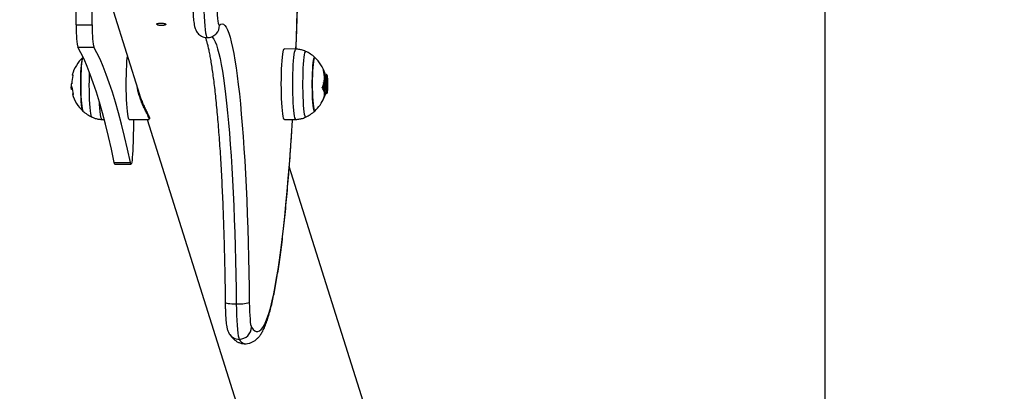
# Model space of a CAD drawing. Units: millimetres. Extents: x -0.4 to 18.6, y 1.9 to 16.8.
# Drawn here: x 11.8 to 12.3, y 6 to 6.2 of the extents above; entities that cross this region are included whole.
import ezdxf

# ---------------------------------------------------------------- set-up
doc = ezdxf.new("R2010")
doc.units = ezdxf.units.MM
doc.header["$PDSIZE"] = -1
doc.layers.add('DIASTASEIS', color=253, linetype='Continuous', lineweight=5)
doc.layers.add('ORIA ASFALEIAS', color=157, linetype='Continuous', lineweight=25)
doc.styles.get("Standard").update_dxf_attribs({"font": 'ARIALN.TTF'})
doc.dimstyles.get("Standard").update_dxf_attribs({"dimtxt": 0.18, "dimasz": 0.15, "dimexe": 0.1, "dimexo": 0, "dimgap": 0.09, "dimtad": 0, "dimtih": 1, "dimtoh": 1, "dimzin": 0, "dimdsep": 46, "dimtxsty": 'Standard', "dimblk": 'OBLIQUE', "dimcen": 0.09, "dimadec": 0, "dimazin": 0, "dimtfac": 1, "dimtofl": 0, "dimtmove": 0, "dimatfit": 3, "dimldrblk": 'OBLIQUE', "dimfxl": 1, "dimtolj": 1, "dimtzin": 0, "dimarcsym": 0})

# ---------------------------------------------------------------- blocks, each defined once
blk = doc.blocks.new('HATCH K135')
at = {"layer": 'ORIA ASFALEIAS'}
blk.add_lwpolyline([(11117.04726974882, 4615.869318992364, 0.414213562373095), (11117.54726974882, 4616.369318992364), (11117.54726974882, 4623.869318992364, 0.414213562373095), (11117.04726974882, 4624.369318992364), (11112.80064134382, 4624.369318992364, 0.414213562373095), (11112.30064134382, 4623.869318992364), (11112.30064134382, 4616.369318992364)], format="xyb", dxfattribs=at)
blk = doc.blocks.new('KATOPSI_K135')
at = {"color": 7, "linetype": 'Continuous', "lineweight": 25}
for p, q in [((11.8156649203806, 6.18940025692844), (11.81582298715817, 6.20681441174121)), ((11.82617106177108, 6.195781735273487), (11.8390707005818, 6.154735673280626)), ((11.80769536279586, 6.18940025692844), (11.8156649203806, 6.18940025692844)), ((11.80843138542885, 6.178367165517997), (11.81640094301358, 6.178367165517997)), ((11.9167406872528, 6.177335881801401), (11.911048062744, 6.177435626606778)), ((11.93067383885597, 6.16588166184456), (11.93098308922041, 6.165881661844558)), ((11.93072127411783, 6.165658790388282), (11.93106230143436, 6.165658790388289)), ((11.93093455890143, 6.164885647070935), (11.93085193286418, 6.164885647070935)), ((11.93085984612738, 6.164629105000568), (11.93093493419204, 6.164855493847231)), ((11.93120279981834, 6.165293266973364), (11.93125491873443, 6.165117019672998)), ((11.9322989870832, 6.164368391889518), (11.93191701169556, 6.164753302294155)), ((11.80558694627927, 6.1579162718948), (11.80519402655033, 6.1579162718948)), ((11.80567102102144, 6.157262731955942), (11.80548031298951, 6.157262731955937)), ((11.93260640705849, 6.157677441986117), (11.93257861083694, 6.157857055132295)), ((11.93070180100168, 6.153113111064631), (11.93070907848503, 6.153113111064629)), ((11.93076980989131, 6.15614878714614), (11.93086010076962, 6.156148787146142)), ((11.93102205815162, 6.15526347054039), (11.9311718057336, 6.155000794727279)), ((11.93130843997236, 6.154913046269204), (11.93121732069163, 6.154936665685764)), ((11.9313083609051, 6.154885647070934), (11.93155726177458, 6.154885647070934)), ((11.93192822690635, 6.155858060709598), (11.93214963546214, 6.155469858178055)), ((11.8203753587726, 6.14243541234047), (11.8215373843259, 6.142415051606598)), ((11.83404037547992, 6.142334060057834), (11.8438102216043, 6.142334060057834)), ((11.84296824734782, 6.142334060057834), (12.02388910758332, 5.566654322911877)), ((11.911048062744, 6.142335667535093), (11.9167406872528, 6.142435412340468)), ((11.82658737532367, 6.121010516703235), (11.8345569329084, 6.121010516703235)), ((11.82691700624487, 6.120267718774496), (11.83488656382962, 6.120267718774496)), ((12.08141513041945, 5.584733224887891), (11.9134976644607, 6.119036911812181))]:
    blk.add_line(p, q, dxfattribs=at)
at = {"color": 7, "linetype": 'Continuous', "lineweight": 25, "flags": 128}
for points in [[(11.91680346116836, 6.177267926489762), (11.9169942336583, 6.1820633315176), (11.91730700629229, 6.190588160001967), (11.9175913945787, 6.199242875771656)], [(11.80769536279586, 6.18940025692844), (11.80786023451101, 6.207657918736254), (11.80798855814796, 6.225954172403735), (11.80808026616396, 6.244279387753629), (11.80813531028877, 6.262623919364792), (11.80815366155008, 6.28097811164902), (11.80813531028877, 6.299332303933248), (11.80808026616396, 6.317676835544409), (11.80798855814796, 6.336002050894304), (11.80786023451101, 6.354298304561784), (11.80769536279586, 6.372555966369601)], [(11.87107694491842, 6.196265955594619), (11.87118103408982, 6.193585313244974), (11.87131819194108, 6.191108297370455), (11.87148546540526, 6.188888239177739), (11.87167925301344, 6.186972937465178), (11.87189538243588, 6.185403629494324), (11.8721292003141, 6.184214103134115), (11.87237567244957, 6.183429969393675), (11.87262949219225, 6.183068111006378), (11.87271732346365, 6.183042928566262)], [(11.87754611123464, 6.198299047339926), (11.87762974681941, 6.196197265205093), (11.87774237177527, 6.194281934508535), (11.87788091860019, 6.192605222026458), (11.87804161377281, 6.191212795426059), (11.87822008052986, 6.190142579441162), (11.87841145807346, 6.189423722937745), (11.87861053396195, 6.189075805002807), (11.87881188607826, 6.189108301679875)], [(11.87881188607826, 6.189108301679875), (11.8794703579807, 6.189656215675047), (11.88013037172354, 6.189836734733241), (11.8807903711103, 6.189649433222215), (11.88144879997828, 6.189094752766046), (11.88210410586786, 6.188174001203841), (11.88275474368281, 6.186889349506103), (11.88339917933343, 6.185243826655942), (11.8840358933536, 6.18324131250729), (11.88466338448349, 6.180886528636856), (11.8852801732092, 6.178185027211507), (11.88588480525121, 6.175143177897212), (11.88647585499335, 6.171768152840503), (11.88705192884412, 6.168067909757802), (11.88761166852253, 6.164051173172526), (11.88815375426072, 6.159727413844198), (11.8886769079157, 6.15510682643805), (11.88917989598302, 6.150200305487811), (11.88966153250516, 6.145019419708277), (11.89012068186776, 6.139576384718348), (11.89055626147726, 6.133884034238722), (11.89096724431342, 6.127955789832241), (11.89135266135088, 6.121805629258205), (11.89171160384396, 6.115448053515271), (11.89204322546927, 6.108898052650632), (11.89234674432128, 6.102171070416141), (11.89262144475582, 6.095282967854629), (11.89286667907749, 6.088249985902376), (11.89308186906685, 6.08108870709582), (11.89326650734367, 6.073816016472854), (11.89342015856333, 6.066449061760864), (11.89354246044323, 6.059005212945412), (11.89363312461701, 6.051502021314853)], [(11.87485148849854, 6.183618874834792), (11.87542068882964, 6.183123291135646), (11.87605079064655, 6.182237953095065), (11.87667640393015, 6.181002711078008), (11.87729605359421, 6.17942047756824), (11.87790827861361, 6.177494983194535), (11.87851163546927, 6.175230767934501), (11.87910470155169, 6.17263317041013), (11.87968607851515, 6.16970831530023), (11.88025439557491, 6.166463098899548), (11.88080831273911, 6.162905172858487), (11.88134652396835, 6.159042926141876), (11.88186776025507, 6.154885465249253), (11.88237079261564, 6.150442592743342), (11.88285443498807, 6.145724784137343), (11.88331754702857, 6.140743163195484), (11.8837590368003, 6.135509475705167), (11.88417786334789, 6.130036061782448), (11.88457303915189, 6.124335826776218), (11.88494363245714, 6.118422210839647), (11.88528876946973, 6.11230915724067), (11.88560763641714, 6.10601107948621), (11.88589948146715, 6.099542827337658), (11.88616361650036, 6.092919651797745), (11.88639941873274, 6.086157169151349), (11.88660633218405, 6.079271324145044), (11.88678386898868, 6.072278352392191), (11.88693161054605, 6.065194742092203), (11.8870492085075, 6.058037195154268), (11.88713638559766, 6.050822587817191)], [(11.82658737532367, 6.121010516703235), (11.82512538379658, 6.127670202861431), (11.82365215177652, 6.133995388451535), (11.82216826055191, 6.139983577765422), (11.82067429561696, 6.145632408062506), (11.81917084644057, 6.150939650501986), (11.81765850623387, 6.155903211022299), (11.81613787171607, 6.160521131167334), (11.81460954287902, 6.164791588859204), (11.81307412275052, 6.168712899117157), (11.81153221715636, 6.172283514722423), (11.80998443448125, 6.175502026828692), (11.80843138542885, 6.178367165517997)], [(11.8345569329084, 6.121010516703235), (11.83309494138131, 6.127670202861431), (11.83162170936125, 6.133995388451535), (11.83013781813665, 6.139983577765422), (11.82864385320169, 6.145632408062506), (11.8271404040253, 6.150939650501986), (11.8256280638186, 6.155903211022299), (11.8241074293008, 6.160521131167334), (11.82257910046376, 6.164791588859204), (11.82104368033525, 6.168712899117157), (11.8195017747411, 6.172283514722423), (11.817953992066, 6.175502026828692), (11.81640094301358, 6.178367165517997)], [(11.9102007872806, 6.14525631582466), (11.91002793182641, 6.146784906006376), (11.90987579574457, 6.148580189496752), (11.90974747608697, 6.150605619501089), (11.90964558507179, 6.152819964105358), (11.90957219690629, 6.155178145639059), (11.90952880556187, 6.157632158326603), (11.90951629436116, 6.160132045546451), (11.90953491799616, 6.162626916803898), (11.90958429734335, 6.165065983714749), (11.90966342718162, 6.167399593910387), (11.90977069665565, 6.16958024181681), (11.90990392206828, 6.171563535731106), (11.91006039133433, 6.173309101508535), (11.91023691919074, 6.17478140446366), (11.91042991203944, 6.175950472754083), (11.91063544110253, 6.17679250752073), (11.91084932240104, 6.17729036736398), (11.911048062744, 6.177435626606778)], [(11.9158982272552, 6.145339461209243), (11.91572635422003, 6.146859363692501), (11.91557508279924, 6.148644443740643), (11.91544749244273, 6.150658362271638), (11.91534618052222, 6.152860121711857), (11.91527320945625, 6.155204900588441), (11.91523006472528, 6.157644965965254), (11.91521762463164, 6.160130645147783), (11.91523614241973, 6.162611336875987), (11.91528524112083, 6.165036541420001), (11.91536392122692, 6.167356888609017), (11.91547058103798, 6.169525142865602), (11.9156030492678, 6.171497164785817), (11.91575862924526, 6.173232809690209), (11.91593415381067, 6.174696744853714), (11.91612604979003, 6.175859168778036), (11.91633041073461, 6.176696417864235), (11.91654307644487, 6.177191448135346), (11.91674074429367, 6.177335880789672)], [(11.92157853851842, 6.176228369423015), (11.92150181712445, 6.176240479037112), (11.92128957918972, 6.176025729709284), (11.92108250134739, 6.175450437605999), (11.92088520937427, 6.174527453802202), (11.92070211044701, 6.173277396230887), (11.92053729469309, 6.171728189112539), (11.92039444382411, 6.169914439174189), (11.92027674889242, 6.167876662592336), (11.92018683900833, 6.165660379928489), (11.92012672261005, 6.163315099275064), (11.9200977425986, 6.160893210326396), (11.92010054633953, 6.158448814079552), (11.92013507120192, 6.156036514307438), (11.92020054595737, 6.153710197800763), (11.92029550800806, 6.151521830626159), (11.92041783605869, 6.149520297290142), (11.92056479750274, 6.147750308740001), (11.92073310946441, 6.14625140359513), (11.9209190121326, 6.145057064919602), (11.92111835274891, 6.144193972265837), (11.92132667837334, 6.143681405697508), (11.92153933535571, 6.143530815104757), (11.92157828688947, 6.14354280748735)], [(11.8109617796077, 6.146577503691697), (11.81080918515814, 6.146834117799838), (11.81062529305463, 6.147474165133779), (11.81045309071155, 6.148452765340645), (11.81029727535995, 6.149743224757817), (11.81016209723642, 6.151310343016368), (11.81005124364778, 6.153111373215378), (11.80996773839097, 6.155097187945954), (11.80991385927171, 6.157213619358879), (11.80989107597191, 6.15940293672233), (11.80990000996062, 6.161605421165762), (11.80994041754188, 6.163760994655004), (11.81001119650225, 6.165810858764427), (11.81011041617618, 6.167699098544727), (11.81023537010961, 6.16937420773697), (11.81038264988496, 6.170790493729076), (11.8105482380939, 6.17190932393116), (11.81072761792175, 6.172700179571883), (11.81091589635439, 6.173141488170973), (11.8109617796077, 6.173193790450174)], [(11.8109617796077, 6.173193790450174), (11.81082096172607, 6.172965508228678), (11.8106365025743, 6.172347314664329), (11.81046342741648, 6.171389199293174), (11.81030645729179, 6.170117297004921), (11.81016987393598, 6.168566301978387), (11.810057402987, 6.166778521314757), (11.80997211235911, 6.16480272101014), (11.80991632855833, 6.162692795746313), (11.80989157322131, 6.160506298784314), (11.80989852160913, 6.158302872061494), (11.80993698418786, 6.156142619314942), (11.81000591179863, 6.154084466608229), (11.8101034242759, 6.152184554981991), (11.81022686173349, 6.15049470907269), (11.81037285711932, 6.149061023471631), (11.81053742805985, 6.147922605384677), (11.81071608548884, 6.1471105078896), (11.81090395609734, 6.146646882889087), (11.8109617796077, 6.146577503691695)], [(11.83404037547992, 6.142334060057834), (11.83384553813595, 6.142477021113411), (11.8336316121267, 6.142972345604026), (11.83342600736053, 6.143811943831558), (11.83323290935759, 6.144978723997305), (11.83305624903636, 6.146448933821802), (11.83289962269155, 6.148192644072761), (11.83276621878382, 6.150174357837919), (11.83265875303208, 6.152353733139803), (11.8325794131291, 6.154686404182069), (11.83252981420653, 6.157124884509164), (11.83251096595537, 6.159619533693625), (11.83252325207167, 6.162119567872029), (11.83256642244556, 6.164574093558009), (11.83263959825269, 6.166933143686865), (11.83274128984465, 6.169148694800914), (11.83286942707391, 6.171175644668592), (11.83302140143596, 6.172972730435838), (11.83310071745348, 6.173731970771147)], [(11.9261542664177, 6.173193790450174), (11.92597368575807, 6.17319695964504), (11.92578393737958, 6.172848247275423), (11.92560177932744, 6.172145948963205), (11.92543218039846, 6.171109221575588), (11.92527976680934, 6.169766344333159), (11.92514869600545, 6.16815394742647), (11.92504254325666, 6.166316012839934), (11.92496420413322, 6.164302674637931), (11.9249158155222, 6.162168851438233), (11.92489869733881, 6.159972748375264), (11.92491331652242, 6.157774269415771), (11.92495927429983, 6.155633383334759), (11.92503531706268, 6.153608487923645), (11.92513937056264, 6.151754817050737), (11.92526859649144, 6.150122934025287), (11.92541946990264, 6.14875735236223), (11.92558787536287, 6.147695321569525), (11.92576921921018, 6.146965811078694), (11.92595855485714, 6.146588720034233), (11.92615071772086, 6.14657433449683), (11.9261542664177, 6.146577503691697)], [(11.9261542664177, 6.146577503691697), (11.92605461036058, 6.146535931217681), (11.92586320736699, 6.146732340345363), (11.92567723242113, 6.147287537392407), (11.92550175843472, 6.148186378030658), (11.92534157188071, 6.149404344230613), (11.92520104223071, 6.150908213049332), (11.92508400276722, 6.152656962865738), (11.92499364602174, 6.154602892343487), (11.9249324366907, 6.156692921599088), (11.92490204440512, 6.158870040082746), (11.92490329818732, 6.161074861677553), (11.92493616383739, 6.163247244597942), (11.92499974486606, 6.165327931900826), (11.92509230694862, 6.167260167860526), (11.92521132523274, 6.168991246117029), (11.92535355320991, 6.17047394736808), (11.92551511127164, 6.171667827388664), (11.92569159253518, 6.172540320244028), (11.92587818305171, 6.173067626603505), (11.92606979311833, 6.173235362924189), (11.9261542664177, 6.173193790450179)], [(11.80571145847184, 6.164605127103583), (11.80573262048832, 6.164545450896687), (11.80584729274064, 6.164478343624431), (11.80605773673627, 6.16441231196459)], [(11.81553723676487, 6.143543051425576), (11.8153287169958, 6.143818310403649), (11.81512298347765, 6.144453934747904), (11.81492780452286, 6.145434278045322), (11.81474754010674, 6.1467374410466), (11.81458621703847, 6.148334313243708), (11.81444743900885, 6.150189223150511), (11.81433430608969, 6.152260735144839), (11.81424934548349, 6.154502575071806), (11.81419445506979, 6.156864663931977), (11.81417086100972, 6.159294236563447), (11.81417909035561, 6.161737020328378), (11.81421895927746, 6.164138447474039), (11.81426330476309, 6.165707958926905)], [(11.93189685384451, 6.164732910668883), (11.93181412797897, 6.164667759822869), (11.93172319276782, 6.164044259433298), (11.93166117485307, 6.162962148321199), (11.93163518924429, 6.161545876483352), (11.93165652623006, 6.159965183692613), (11.93172322765306, 6.158408095340684), (11.93183494821908, 6.157039043964296), (11.93198027848915, 6.156030323282614), (11.93214866846565, 6.155471480044096), (11.93226190541323, 6.155385759188396), (11.93226190541323, 6.155385759188396)], [(11.93260640705849, 6.157677441986117), (11.93264716283737, 6.158890421911536), (11.93265599753206, 6.160186459587514), (11.93263217383212, 6.161457392581671), (11.93257767997399, 6.162597153604004), (11.93249706381022, 6.163510622484178), (11.93239705326279, 6.164121564543365), (11.93228599483604, 6.164378992853955), (11.93217315704876, 6.164261423416871), (11.93206795691849, 6.163778668135365), (11.93197917405265, 6.162971015950461), (11.93191421793547, 6.161905870477383), (11.9318785095603, 6.160672124753225), (11.9318750290139, 6.159372742558228), (11.93190406676958, 6.158116165445751), (11.93196319944542, 6.15700726261788), (11.93204749205059, 6.156138578936043), (11.93214990984112, 6.155582611474774), (11.93226190541323, 6.155385759188396)], [(11.80617989200467, 6.154821581856769), (11.80594511379279, 6.154867391057039), (11.80580886559612, 6.154914017555388), (11.80577193009519, 6.154961193504947), (11.80583451946673, 6.155008647902513), (11.80599627416483, 6.155056108145331), (11.80613896796163, 6.155084194448232)], [(11.81905138277738, 6.151345332133785), (11.8191287951417, 6.149926692362614), (11.81926503344939, 6.147988779286159), (11.81942392205982, 6.146293052130073), (11.81960222645906, 6.144874031009172), (11.81979631688376, 6.143760603101363), (11.82000224221256, 6.142975434587989), (11.82021581039961, 6.142534509235738), (11.8203753587726, 6.14243541234047)], [(11.93133528593615, 6.155012388907164), (11.93109050959615, 6.154146681784654), (11.93070907848503, 6.153113111064629)], [(11.83614983864705, 6.142334060057834), (11.83606932193695, 6.139387497347414), (11.83570966130708, 6.126979686218407)], [(11.89468058655762, 6.039215755546696), (11.89548125218956, 6.038139910573777), (11.89628489634002, 6.037413015834105), (11.89709036419969, 6.037036115850686), (11.89789649833866, 6.037009752215976), (11.8987021403696, 6.037333962813623), (11.89950613261231, 6.038008281764025), (11.90030731975731, 6.039031740093794), (11.9011045505259, 6.040402867128128), (11.90189667932463, 6.042119692604127), (11.90268256789132, 6.044179749501989), (11.90346108693088, 6.04658007759004), (11.9042311177379, 6.049317227678481), (11.90499155380433, 6.052387266575755), (11.9057413024094, 6.055785782740413), (11.90647928618988, 6.059507892620351), (11.90720444468819, 6.063548247670301), (11.90791573587623, 6.067901042037516), (11.90861213765277, 6.072560020904577), (11.90929264931215, 6.07751848947736), (11.90995629298225, 6.082769322605214), (11.91060211502971, 6.088304975019584), (11.91122918743021, 6.094117492176274), (11.91183660910206, 6.100198521685883), (11.91242350720096, 6.106539325315893), (11.91298903837432, 6.113130791547206), (11.9135323899731, 6.1199634486671), (11.91405278121951, 6.127027478379752), (11.91454946432906, 6.134312729914795), (11.915021725585, 6.141808734613623), (11.9150577529185, 6.142405924367502)], [(11.911048062744, 6.142335667535093), (11.91102425184417, 6.142337376848737), (11.91080680948666, 6.142551059096277), (11.91059423079844, 6.143117623566157), (11.91039084326856, 6.144025536639608), (11.9102007872806, 6.14525631582466)], [(11.91674082893833, 6.142435414898772), (11.91671701168154, 6.14243711193928), (11.91650080515143, 6.142649579729893), (11.91628943464808, 6.143212924146857), (11.91608720306541, 6.144115677122393), (11.9158982272552, 6.145339461209243)], [(11.83570966130708, 6.126979686218407), (11.83563500593563, 6.12514362005558), (11.83552962807456, 6.12351789089597), (11.83539785333599, 6.122169232621619), (11.83524509088652, 6.121153005746706), (11.83507761140858, 6.120510924946768), (11.83490228969781, 6.120269346730272), (11.83472632246239, 6.120438187541236), (11.8345569329084, 6.121010516703235)], [(11.82691700624487, 6.120267718774496), (11.82675676487766, 6.120438187541236), (11.82658737532367, 6.121010516703235)], [(11.88165625032703, 6.051442677042596), (11.88169227460995, 6.051369470415006), (11.8819349419278, 6.051242013371905), (11.88239746462454, 6.051124548288236), (11.88306206821229, 6.051021589281291), (11.88390321234791, 6.050937093007967), (11.88488857233398, 6.050874306612659), (11.88598028133883, 6.050835642941333), (11.88713638559766, 6.050822587817191)], [(11.88713638559766, 6.050822587817191), (11.88718391514397, 6.047939052796737), (11.88726770996309, 6.045166363155154), (11.88738596591688, 6.042564216081242), (11.88753613690431, 6.04018863690969), (11.88771498968007, 6.038090772871756), (11.88791867346771, 6.036315791873605), (11.88814280286855, 6.034901910012046), (11.88838255228113, 6.033879568765691), (11.88863275979852, 6.033270779576966)], [(11.89363312461701, 6.051502021314853), (11.89367235979968, 6.049235816353152), (11.89374354595356, 6.047074513869278), (11.89384474422171, 6.045076980033553), (11.89397319832432, 6.043297620542472), (11.89412540962981, 6.041784898801618), (11.89429723244516, 6.040580015955349), (11.89448398692976, 6.039715788714592), (11.89468058655762, 6.039215755546696)]]:
    blk.add_lwpolyline(points, dxfattribs=at)
at = {"color": 7, "linetype": 'Continuous', "lineweight": 25}
for centre, radius, start, end in [((11.85231311083624, 6.186835631634349), 0.04469139450825888, 176.7102621193855, 190.9228839837763), ((11.8602826684209, 6.186835631634345), 0.04469139450818658, 176.7102621193755, 190.9228839837873), ((11.87289146615663, 6.189052799180025), 0.005920680077128006, 317.8602292083272, 0.5371182922573406), ((11.91403431098059, 6.159885647070936), 0.01800000000000082, 47.67533453146748, 65.22303665226264), ((11.82308173504481, 6.159885647070933), 0.018000000000002, 132.3246654685287, 164.7997532162393), ((11.9140343109806, 6.15988564707094), 0.01799999999999861, 17.54201784997806, 47.67533453151996), ((11.91867388822168, 6.163243711598739), 0.01228266135250489, 335.9889257887393, 17.1782832740845), ((11.92457994779886, 6.163089155288308), 0.006985578925962824, 23.5627420180211, 33.22950215484772), ((11.82264368568693, 6.15964472659398), 0.017221869052216, 164.5196893714192, 177.9803207297791), ((11.91928931270393, 6.162072184492295), 0.01230719324216402, 9.51811465395192, 16.94320087799201), ((11.919340287152, 6.161634636600198), 0.0124131293173955, 10.04337286394583, 16.92373179861274), ((11.82308173504481, 6.159885647070933), 0.01800000000000097, 181.3380251486366, 185.7309432230537), ((11.80593434316122, 6.161282320341707), 0.002643310025344325, 256.0932789322612, 260.2554260859526), ((11.82275323894246, 6.159792421950492), 0.01726850980549864, 184.2479349356199, 196.1901357281829), ((11.92450004412702, 6.154360958650141), 0.006519285815782236, 15.49831874981417, 34.17488925192283), ((11.91801057932453, 6.161502256282722), 0.01392012331712643, 337.3820276660447, 338.3669351282647), ((11.82308173504481, 6.159885647070933), 0.01799999999999992, 195.9188566280392, 227.6753345314637), ((11.9140343109806, 6.15988564707094), 0.01800000000000173, 312.3246654684705, 337.7942727295444), ((11.92518175184482, 6.155101727048358), 0.005867464016117581, 339.7756830960242, 2.851953609987875), ((11.9140343109806, 6.15988564707094), 0.01800000000000117, 337.7942727295392, 339.4192093987979), ((11.82308173504481, 6.159885647070936), 0.01800000000000014, 227.6753345314656, 245.2230366522614), ((11.91403431098059, 6.159885647070936), 0.01800000000000014, 294.7769633477386, 312.3246654685344), ((11.8885111159452, 6.069078030968685), 0.01830713216715819, 265.6934564917472, 286.2472027627836), ((11.88863650535118, 6.039315685666374), 0.006044907249818902, 269.9644983182905, 359.0527836601216), ((11.888613902419, 6.039171500798407), 0.005900751353338116, 212.6921006759673, 270.1831038173474), ((11.89218971442904, 6.03480171290985), 0.003872425998432667, 203.287316606031, 260.8919917000089)]:
    blk.add_arc(centre, radius, start, end, dxfattribs=at)
for points, knots in [([(11.91682579654288, 6.177201671434467), (11.91690765480536, 6.179219729822027), (11.91709749333521, 6.183899834503777), (11.9173655369561, 6.191392489228686), (11.91763440931281, 6.199640945172948), (11.91787636233822, 6.207997724613303), (11.9180921421565, 6.216446650887345), (11.91828120338672, 6.224978421779397), (11.91844338732932, 6.233581742904384), (11.91857847312324, 6.242245722904268), (11.91868629863238, 6.250959251412651), (11.91876672857416, 6.259711185362567), (11.91881966346678, 6.268490318701911), (11.91884503753964, 6.277285410137189), (11.91884281949912, 6.28608519465379), (11.91881301248798, 6.294878393235679), (11.91875565415335, 6.303653735071958), (11.91867081678331, 6.312399974922187), (11.91855860621037, 6.321105910660673), (11.91841916474207, 6.329760407914465), (11.91825265924294, 6.338352353628721), (11.91805932418213, 6.346870902188401), (11.9178392991459, 6.355304629549918), (11.91759323307965, 6.363644763053017), (11.91732002629677, 6.371873198895814), (11.91706469717345, 6.37891891750092), (11.91689026882972, 6.383164290783704), (11.91682494702397, 6.384754143917498)], [0, 0, 0, 0, 0.03113722435193385, 0.0722107300584804, 0.1132792835216888, 0.1543435702999734, 0.195404198609587, 0.2364617130169648, 0.2775166058504708, 0.3185693268221675, 0.3596202912477846, 0.4006698871747558, 0.4417184816702766, 0.4827664264784018, 0.5238140632236848, 0.5648617193447419, 0.6059096277952971, 0.6469581270731131, 0.6880075631625592, 0.7290582945160052, 0.7701106973928326, 0.8111651717056377, 0.8522221475588265, 0.8932820926979896, 0.9343455211358994, 0.9754130032821893, 1, 1, 1, 1]), ([(11.86557189678125, 6.198110802559569), (11.86558400963263, 6.19775193074425), (11.86561938088379, 6.196703973932978), (11.86569911600164, 6.195051366504728), (11.86581999821076, 6.19322578666608), (11.86597081438044, 6.191556301021258), (11.86616173944488, 6.190017486489888), (11.86638136084104, 6.188778883216887), (11.866651740216, 6.18774984408223), (11.86697401197948, 6.1868829120214), (11.86740303082385, 6.186043853708821), (11.86802018817484, 6.185181120799665), (11.86885070319794, 6.184369303536005), (11.86988838838662, 6.183683709753044), (11.87108903611467, 6.183230650696643), (11.87206619212931, 6.183017754274523), (11.87261470266032, 6.183063462473235), (11.87272690129315, 6.183072812152259)], [0, 0, 0, 0, 0.04863760176949607, 0.1420287241364308, 0.2363285432791928, 0.3324963558093723, 0.4324939214143668, 0.5423897772660052, 0.6159408291736664, 0.6676118624543994, 0.7167089628747736, 0.7663192559655717, 0.8184584164917718, 0.8728471655169425, 0.9287331748765031, 0.9854222664959122, 1, 1, 1, 1]), ([(11.84763750184155, 6.189705646408065), (11.84768338492838, 6.189636297591768), (11.84777514800316, 6.189497604642902), (11.84821620217948, 6.189292279992138), (11.84882633069219, 6.189126953374929), (11.84956055013393, 6.189028005491307), (11.85032916046562, 6.189013845136168), (11.8510467352284, 6.18908664855898), (11.8516332093807, 6.189233170934813), (11.8520229476309, 6.189428450455836), (11.85217077239264, 6.189641607375496), (11.85205989820254, 6.189843289792865), (11.85170383763223, 6.190012029201366), (11.85114236421767, 6.190135883509683), (11.85043781428783, 6.190210179699061), (11.8496703060257, 6.190234225482463), (11.84892776908245, 6.190208369656336), (11.84829158197836, 6.190132554462853), (11.84783690705786, 6.190006935790176), (11.84762600382065, 6.189857166193548), (11.84763426833017, 6.189748257302048), (11.84763750184155, 6.189705646408065)], [0, 0, 0, 0, 0.05358680940029068, 0.1071699996169169, 0.1608470702450851, 0.2145856367948694, 0.2682223985103718, 0.3217533547604404, 0.3753386965442201, 0.4290541739503326, 0.4827730933717238, 0.5363624101191456, 0.58989162751161, 0.6435237324476776, 0.6972613191650302, 0.750942584752195, 0.8044940355784892, 0.858044244086991, 0.9117233666952604, 0.9654615320109728, 1, 1, 1, 1]), ([(11.87179165627944, 6.183148870317481), (11.87183507915224, 6.183028933442985), (11.87201165507379, 6.182541218955702), (11.87236098520409, 6.181374904201419), (11.87282681739592, 6.179631274050912), (11.8733178748677, 6.177522555493626), (11.87382068828451, 6.175084578604903), (11.87432869835745, 6.172320842809649), (11.87483598271765, 6.169245134761136), (11.87533834389084, 6.165868523503075), (11.87583246649357, 6.162202539328696), (11.87631574440397, 6.158258267917995), (11.87678604526647, 6.154046702084681), (11.87724158203479, 6.149578785429448), (11.87768081844064, 6.144865527831749), (11.87810240779379, 6.139918076031776), (11.8785051511247, 6.134747769700123), (11.87888796896258, 6.129366178201987), (11.87924988203133, 6.123785123696617), (11.87958999802263, 6.1180166930701), (11.87990750247284, 6.112073241313903), (11.88020165253151, 6.105967388308564), (11.88047177247333, 6.099712010214951), (11.8807172513845, 6.093320227641748), (11.88093753878198, 6.086805387522976), (11.88113215217895, 6.080181054010056), (11.88130064300384, 6.073460954209786), (11.88144272004122, 6.066659083306003), (11.88155577116853, 6.05990951572926), (11.88162157338951, 6.054824757005751), (11.88165016030777, 6.05203660322168), (11.88165625241881, 6.051442424364707)], [0, 0, 0, 0, 0.01032806258082737, 0.04199830758763744, 0.0750988830224624, 0.1092696596435802, 0.1442212317932181, 0.1797369715432099, 0.2156609243748826, 0.2518827303549617, 0.2883245381747829, 0.3249311297981994, 0.3616629348078709, 0.3984912303064581, 0.4353948752616064, 0.4723580872015828, 0.5093689183759679, 0.5464182008280483, 0.5834988074860207, 0.6206051281054461, 0.6577326928368293, 0.694877898391129, 0.7320378063433943, 0.769209992738713, 0.8063924345829625, 0.8435834231210518, 0.8807814967463916, 0.9179853884059125, 0.9551939837672099, 0.9904514637382014, 0.9999999999999999, 0.9999999999999999, 0.9999999999999999, 0.9999999999999999]), ([(11.87272690129315, 6.183072812152259), (11.87308816617207, 6.183079832746094), (11.87388198134342, 6.183095259249534), (11.87502917006893, 6.183457096332504), (11.87608733725361, 6.184013138987053), (11.87682212085857, 6.184593808735155), (11.87718136705019, 6.184974722841714), (11.87729734813636, 6.18509769932092)], [0, 0, 0, 0, 0.2064927508482723, 0.45373101002153, 0.6826141012675523, 0.8975333291597978, 1, 1, 1, 1]), ([(11.92159576869806, 6.176186456525492), (11.92123116169317, 6.176357435084952), (11.92031101647676, 6.176788927353307), (11.91871848963001, 6.177157411487595), (11.91744778783863, 6.177366236739118), (11.91678686129304, 6.177327974366548), (11.91674031569609, 6.177325279747935)], [0, 0, 0, 0, 0.2397765779596878, 0.6051152837458214, 0.972190336480585, 1, 1, 1, 1]), ([(11.93040862466021, 6.166871345899299), (11.93040405841336, 6.166887140953779), (11.93039718448576, 6.166910918481484), (11.93039455212216, 6.166930925251791), (11.93039518638409, 6.16694051488809), (11.93039856311255, 6.166944039674995), (11.93040460470427, 6.166941086190995), (11.93041279064632, 6.166932571217906), (11.93041975331876, 6.16692235626542), (11.93042326062467, 6.166917210688982)], [0, 0, 0, 0, 0.2488724779961072, 0.374647156018358, 0.4989355740208757, 0.6237924319352636, 0.7492779763159659, 0.8737038336917449, 1, 1, 1, 1]), ([(11.80605773673627, 6.16441231196459), (11.80605975031154, 6.164411198792479), (11.80606374540797, 6.164408990168848), (11.80606745859382, 6.164397804809505), (11.80606926215296, 6.164381375417207), (11.80606877436088, 6.16435936895888), (11.80606614093371, 6.164333161735788), (11.8060613638213, 6.164303823409423), (11.80605488315604, 6.164272673223536), (11.80604936671692, 6.164251855395623), (11.80604658761731, 6.164241367684925)], [0, 0, 0, 0, 0.125923191950584, 0.249841812187364, 0.3753926238747343, 0.4996836939616499, 0.6243172069796514, 0.7497760982364081, 0.8739409364710328, 1, 1, 1, 1]), ([(11.93155697013831, 6.154907306245866), (11.93155152045854, 6.154900229951014), (11.93145716157058, 6.154777706914253), (11.93126809442785, 6.155305098515957), (11.93104806897633, 6.156529429839225), (11.93088880331637, 6.158236342345283), (11.93079440822747, 6.160024490874056), (11.93077612471076, 6.161144807680214), (11.93076727103969, 6.161687313624661)], [0, 0, 0, 0, 0.01352681289979575, 0.2342110142461306, 0.4529404141855519, 0.6403319544310574, 0.8258331467696232, 1, 1, 1, 1]), ([(11.93098308922041, 6.165881661844558), (11.93098578990741, 6.165875269530316), (11.93099121560364, 6.165862427333028), (11.93100427690228, 6.165828985630768), (11.93102242023908, 6.165779629951491), (11.93104458916783, 6.165715278356718), (11.93105639267165, 6.165677634616973), (11.93106230143436, 6.165658790388289)], [0, 0, 0, 0, 0.124710116028243, 0.2505433640505794, 0.5001736803216952, 0.7497899641462807, 1, 1, 1, 1]), ([(11.9312158422413, 6.165248079663447), (11.93121105983237, 6.165263831818738), (11.93120149853494, 6.165295324533865), (11.93119536835649, 6.165315880943858), (11.93119400599361, 6.165320812323412), (11.93119500549357, 6.165317939501925), (11.93119776619746, 6.165309320594492), (11.93120112184005, 6.165298618514205), (11.93120279981834, 6.165293266973364)], [0, 0, 0, 0, 0.2492314614325964, 0.4982794589826329, 0.6240154062982523, 0.7487016446347902, 0.874339065288723, 1, 1, 1, 1]), ([(11.93193045761703, 6.155856363779019), (11.93188484638252, 6.155956809056475), (11.93179334847159, 6.156158306190838), (11.93166950035327, 6.156771661116096), (11.93155579276435, 6.157571502804913), (11.93146407459432, 6.158526773601768), (11.9313971275428, 6.159567743204189), (11.93134918229692, 6.160630723840633), (11.93132612842449, 6.161645024826438), (11.93132756897484, 6.162543036805353), (11.93134271110451, 6.163278852579548), (11.93137249959773, 6.163760207514994), (11.93140122686575, 6.163995697120065), (11.93141464848819, 6.163991087729961), (11.9314148488371, 6.163991018924101)], [0, 0, 0, 0, 0.08951366999891468, 0.1795679045151137, 0.2715833647226558, 0.3626692970219643, 0.4525778797743891, 0.544539242192873, 0.6358024033590125, 0.7256015847381783, 0.8174909152943227, 0.9089141780027303, 0.9986403324155135, 1, 1, 1, 1]), ([(11.93182127164167, 6.164709982136536), (11.93177011332766, 6.164620225695101), (11.93164676921024, 6.164403820419295), (11.93152297130817, 6.164186816695729), (11.93145051993223, 6.164059817626313)], [0, 0, 0, 0, 0.4147608744754073, 1, 1, 1, 1]), ([(11.80539642572119, 6.16010314099206), (11.80526979519576, 6.160122313001132), (11.80508389033622, 6.16015045921344), (11.80511219053814, 6.159674064142482), (11.80512121383977, 6.15952216923948)], [0, 0, 0, 0, 0.6811576939778156, 1, 1, 1, 1]), ([(11.80518504672445, 6.158087854611297), (11.80516880314183, 6.158256135774426), (11.80513010950682, 6.15865699622875), (11.80523701715019, 6.158694645897185), (11.80529904497969, 6.158716490240032)], [0, 0, 0, 0, 0.4197998613118336, 1, 1, 1, 1]), ([(11.80548031299165, 6.15726273199466), (11.80542034149684, 6.157295161948966), (11.80530064220172, 6.157359890078286), (11.80522951683156, 6.157731063152568), (11.80519402654817, 6.157916271856088)], [0, 0, 0, 0, 0.5010179445842263, 1, 1, 1, 1]), ([(11.8054325151834, 6.160251672679202), (11.80543202550904, 6.160241126095496), (11.80543104446871, 6.160219996495183), (11.80542712199599, 6.16018049011767), (11.80541984577644, 6.160138677792402), (11.80540847033378, 6.160106294926251), (11.8054004437244, 6.160104192429362), (11.80539642569724, 6.160103139943907)], [0, 0, 0, 0, 0.1250654454622431, 0.250562926276463, 0.5001166517451259, 0.7497642180523998, 1, 1, 1, 1]), ([(11.80548694663573, 6.158677147748751), (11.80549144580168, 6.158674055060793), (11.80550042329445, 6.158667884009507), (11.80551413073006, 6.15863069901939), (11.80552363184431, 6.158586026125292), (11.80552940343899, 6.158545272632569), (11.80553125139044, 6.158523902149362), (11.805532168229, 6.158513299444863)], [0, 0, 0, 0, 0.2503047665653393, 0.4994501777129189, 0.7488062740104456, 0.8753732977111618, 1, 1, 1, 1]), ([(11.84381032607986, 6.142356083331837), (11.84386497286018, 6.142374774067198), (11.84398460820676, 6.142415692719489), (11.84386822600259, 6.14295575164099), (11.84350694047123, 6.14385638851992), (11.84288007133792, 6.145172325688446), (11.84197997758629, 6.146979315403373), (11.84092574791488, 6.149197399114275), (11.83988672802834, 6.151636208841964), (11.83900185086693, 6.154103844660632), (11.83832480896301, 6.156367107017964), (11.8380472691018, 6.157779702751167), (11.83793581591508, 6.158346966477964)], [0, 0, 0, 0, 0.08537497392014547, 0.1869069785029991, 0.2815665550584932, 0.3790858525618389, 0.4976720345312922, 0.6203044462340866, 0.7277515723332858, 0.837701123251045, 0.9348247601804065, 1, 1, 1, 1]), ([(11.92989362423681, 6.158022977375794), (11.92989005719931, 6.158029114532752), (11.92988298257415, 6.158041286562028), (11.92987540719105, 6.158065893139202), (11.92987053941953, 6.158093826057708), (11.92986896390311, 6.158124701135311), (11.92987065057341, 6.15815670801636), (11.929876939452, 6.158199465040958), (11.92988700422878, 6.158227263457492), (11.92989369190134, 6.158245734478939)], [0, 0, 0, 0, 0.1261389991911612, 0.2501757086329346, 0.3757832287099616, 0.5003734950172556, 0.6249901079541557, 0.7508197724147876, 1, 1, 1, 1]), ([(11.93083772568402, 6.156417012720674), (11.93082444666932, 6.1565077967658), (11.93076888965685, 6.156887620904984), (11.93068701928468, 6.157711095475396), (11.93062256086816, 6.158633408002792), (11.93058053021493, 6.159435980502881), (11.9305503878791, 6.160081483015254), (11.93054114436372, 6.16055515393), (11.93053677158322, 6.16077923090193)], [0, 0, 0, 0, 0.08172305617748596, 0.3419145888549492, 0.5962114005546165, 0.6932430552786878, 0.8548841291457786, 0.9999999999999999, 0.9999999999999999, 0.9999999999999999, 0.9999999999999999]), ([(11.93226190541323, 6.155385759188396), (11.93230519597194, 6.155469951044026), (11.9323919363806, 6.155638644546311), (11.93250781182724, 6.156515053708532), (11.9325546473846, 6.157402825796373), (11.93257861083694, 6.157857055132295)], [0, 0, 0, 0, 0.3273054629766077, 0.655815273970125, 1, 1, 1, 1]), ([(11.80616956881591, 6.154977516340178), (11.80617247085006, 6.154967102607923), (11.80617822655175, 6.154946448703399), (11.80618492916129, 6.154916229399964), (11.80618980101669, 6.15488832274443), (11.80619239423766, 6.154863992430984), (11.80619264724625, 6.154844459446128), (11.80619002413507, 6.15482527663378), (11.80618393680844, 6.154823056832655), (11.80617989200467, 6.154821581856764)], [0, 0, 0, 0, 0.1261389991909891, 0.2501757086326604, 0.3757832287097728, 0.5003734950170586, 0.6249901079540332, 0.7508197724145893, 1, 1, 1, 1]), ([(11.83908399804023, 6.154730353483924), (11.83911944227285, 6.154605928898356), (11.83940933913435, 6.153588265538845), (11.84009530686335, 6.151823852767006), (11.84110705448494, 6.149423955729622), (11.84216004511085, 6.147238492518822), (11.84305347239775, 6.145457715357882), (11.84367369418624, 6.144159428704771), (11.84404499465062, 6.143252261954732), (11.84412824677593, 6.142755707052556), (11.84407227976421, 6.142565716468397), (11.84394944644386, 6.14265032439976), (11.8439438254634, 6.142654196146676)], [0, 0, 0, 0, 0.01735996988323141, 0.1419864506033737, 0.2666376822922325, 0.405239442059316, 0.543712061784729, 0.6542089107083916, 0.7646462650143361, 0.8795350809855053, 0.994487400041437, 1, 1, 1, 1]), ([(11.93070907848503, 6.153113111064629), (11.93070560504933, 6.15310483600885), (11.93069871347155, 6.153088417627933), (11.93069020365721, 6.153068756311523), (11.93068353594397, 6.153053904777204), (11.93067924055179, 6.153045151018375), (11.93067740328516, 6.153042607621684), (11.93067826641785, 6.153046775505217), (11.93068143363336, 6.153056617201198), (11.93068544477224, 6.153067754582054), (11.93068746552409, 6.153073365428142)], [0, 0, 0, 0, 0.125923191951033, 0.2498418121876495, 0.3753926238746403, 0.4996836939617527, 0.6243172069797053, 0.7497760982364563, 0.8739409364709431, 1, 1, 1, 1]), ([(11.93086010076962, 6.156148787146142), (11.93085267031524, 6.156133028988316), (11.93083784382265, 6.156101585660911), (11.93081455604905, 6.156077160380422), (11.93079796401901, 6.156076232248704), (11.93078756115701, 6.156087202488029), (11.93078402968728, 6.15609774642034), (11.93078227759166, 6.156102977663711)], [0, 0, 0, 0, 0.2503047665655288, 0.4994501777126511, 0.7488062740106838, 0.8753732977113399, 1, 1, 1, 1]), ([(11.93117229914407, 6.155032028189721), (11.93113570582851, 6.155095458953665), (11.93104837717879, 6.15524683422213), (11.93095473742833, 6.155694075135299), (11.93089286404569, 6.156026444883343), (11.93087662511701, 6.156142357783814), (11.93087454757454, 6.15615718720877)], [0, 0, 0, 0, 0.3400145924820069, 0.8114327657147433, 0.9758754751376353, 1, 1, 1, 1]), ([(11.93104194860564, 6.155393665235231), (11.93104183190774, 6.155400312294748), (11.93104159810882, 6.155413629375879), (11.93104467370775, 6.155447689586151), (11.93105318990965, 6.155497476123571), (11.93106945401519, 6.155561297530038), (11.93108279112139, 6.155597551342595), (11.93108946752141, 6.155615699578906)], [0, 0, 0, 0, 0.1250654454620607, 0.2505629262763346, 0.5001166517450252, 0.7497642180525517, 1, 1, 1, 1]), ([(11.93170220562246, 6.155017293447582), (11.93178342349893, 6.155159805053948), (11.93190110115846, 6.155366292012538), (11.93201852979651, 6.155572156530994), (11.93205491242586, 6.155635939034108)], [0, 0, 0, 0, 0.6901724318886517, 1, 1, 1, 1]), ([(11.81548975517446, 6.143595651075211), (11.81588819946937, 6.143411135577526), (11.81684369680977, 6.14296865448406), (11.81847314200389, 6.142600688094056), (11.8197228973023, 6.142400019359089), (11.82036087742977, 6.142439393748969), (11.82038463251104, 6.14244085984766)], [0, 0, 0, 0, 0.2592746540989364, 0.6217587893358478, 0.9859162530121424, 1, 1, 1, 1]), ([(11.89157838787641, 6.03101059971161), (11.89172323581395, 6.031000970766225), (11.89239134846963, 6.030956557153004), (11.8935735661254, 6.03119980609662), (11.89498631040023, 6.03169622341121), (11.89623400731266, 6.032419116919986), (11.897344391783, 6.03330436071265), (11.89836801483716, 6.034376773676927), (11.89936150067948, 6.035704170584527), (11.90037006177731, 6.037405500669774), (11.90138548908608, 6.03955492389278), (11.90237045666094, 6.042122185305757), (11.90328998639309, 6.044980745477519), (11.90414083919707, 6.048045492803011), (11.90494440452374, 6.051334129712133), (11.90571417899128, 6.054865187816228), (11.90645747553471, 6.058648888536931), (11.90717830502078, 6.062689983995066), (11.90787887827557, 6.066989840870587), (11.90856036750906, 6.07154759729908), (11.9092233164924, 6.076360823812973), (11.90986787465666, 6.081425922583577), (11.91049393781539, 6.08673837968033), (11.91110123547499, 6.092292939161133), (11.91168939034043, 6.098083701352095), (11.912257947423, 6.104104278732663), (11.91280643418058, 6.110347594259817), (11.91333425283701, 6.116806918865255), (11.91384116437439, 6.12347222604151), (11.91432554350047, 6.130343965307848), (11.91474248804312, 6.136649259565111), (11.91498785006526, 6.140740018065014), (11.91508780202416, 6.142406450880744)], [0, 0, 0, 0, 0.005266939613245591, 0.02429381510378819, 0.04332547592270743, 0.06300157768398526, 0.08418914560168944, 0.1080394534536764, 0.136126336827838, 0.1704891576178721, 0.2120804576011951, 0.2559834796660332, 0.2977436743663758, 0.3378793582029951, 0.3770247528229246, 0.415546118033135, 0.4536537482549151, 0.4914750603086243, 0.5290912412055285, 0.5665562272483488, 0.603907107317758, 0.641170131145534, 0.6783643376507194, 0.7155038304808177, 0.7525992519108786, 0.7896587644184093, 0.8266887204114574, 0.8636941290314278, 0.9006789877387248, 0.9376465218815913, 0.9745993604575063, 0.9999999999999999, 0.9999999999999999, 0.9999999999999999, 0.9999999999999999]), ([(11.9167377619831, 6.142438015294822), (11.9167483295188, 6.142437313916982), (11.91740406123656, 6.142393792351637), (11.91867467484808, 6.142606262177956), (11.92030234783275, 6.142980184348362), (11.92122896715356, 6.143410792778614), (11.92159704944105, 6.143581843967013)], [0, 0, 0, 0, 0.006316029546979967, 0.3919192728401327, 0.758451243134114, 1, 1, 1, 1]), ([(11.88165625241881, 6.051442424364707), (11.88166080792108, 6.051064017762172), (11.88167405542898, 6.049963602448905), (11.88171766396757, 6.048177945030826), (11.88179585874757, 6.046149055579292), (11.88190188459686, 6.044246034620073), (11.88203616119988, 6.042491600211985), (11.88220222619023, 6.040888824316532), (11.88242424187654, 6.039371896843903), (11.8826710518173, 6.038204618807125), (11.88304759805168, 6.037113471893438), (11.88336028052116, 6.036449141348003), (11.8835945254989, 6.036070627984568), (11.8836477536505, 6.035984617317929)], [0, 0, 0, 0, 0.05603921521962806, 0.1629633578223903, 0.2703351729136602, 0.3785418290605342, 0.4882775102994015, 0.6009502808199562, 0.7201602821770943, 0.8600832896933454, 0.9226112659389664, 0.9824147381573669, 1, 1, 1, 1]), ([(11.8836477536505, 6.035984617317929), (11.88385612176736, 6.035671822340559), (11.88436092976342, 6.03491402211618), (11.88525731009364, 6.033844126478289), (11.88637876936747, 6.032814221815149), (11.88759367074127, 6.031993785247483), (11.88893168337099, 6.031393766311496), (11.89028317327507, 6.031024286677326), (11.89118475732691, 6.031014759337229), (11.89157838787641, 6.03101059971161)], [0, 0, 0, 0, 0.1371408734924973, 0.3322476133666176, 0.4956679504349135, 0.6403209365365614, 0.7736802107883973, 0.9011890429887132, 1, 1, 1, 1])]:
    blk.add_open_spline(points, degree=3, knots=knots, dxfattribs=at)
at = {"layer": 'ORIA ASFALEIAS', "xscale": -1}
blk.add_blockref('HATCH K135', (11124.48008480348, -4613.838340880715), dxfattribs=at)
blk = doc.blocks.new('_Oblique')
at = {"color": 0, "linetype": 'ByBlock', "lineweight": -2}
blk.add_line((-0.5, -0.5), (0.5, 0.5), dxfattribs=at)
blk = doc.blocks.new('*D127')
at = {"layer": 'Defpoints', "color": 0}
for p in [(11.67944345966838, 10.03097811164866), (11.67944345966862, 2.532155238236555), (12.89953382025068, 2.532155238236555)]:
    blk.add_point(p, dxfattribs=at)
at = {"layer": 'DIASTASEIS', "color": 0, "lineweight": -2}
for p, q in [((11.67944345966838, 10.03097811164866), (12.99953382025068, 10.03097811164866)), ((12.89953382025068, 10.03097811164866), (12.89953382025068, 6.46346981273251)), ((12.89953382025068, 2.532155238236555), (12.89953382025068, 6.099663537152701)), ((11.67944345966862, 2.532155238236555), (12.99953382025068, 2.532155238236555))]:
    blk.add_line(p, q, dxfattribs=at)
at = {"layer": 'DIASTASEIS', "color": 0, "linetype": 'ByBlock', "lineweight": -2, "xscale": 0.15, "yscale": 0.15, "zscale": 0.15}
for p, rotation in [((12.89953382025068, 10.03097811164866), 90), ((12.89953382025068, 2.532155238236555), 270)]:
    blk.add_blockref('_Oblique', p, dxfattribs=dict(at, rotation=rotation))
at = {"layer": 'DIASTASEIS', "color": 0, "insert": (12.89953382025068, 6.281566674942606), "char_height": 0.18, "attachment_point": 5}
blk.add_mtext('\\A1;7.50', dxfattribs=at)

msp = doc.modelspace()

# ---------------------------------------------------------------- block references
msp.add_blockref('KATOPSI_K135', (0, 0))

# ---------------------------------------------------------------- dimensions: what is measured, and where the dimension line sits
at = {"layer": 'DIASTASEIS'}
dim = msp.add_linear_dim(base=(12.89953382025068, 2.532155238236555), p1=(11.67944345966838, 10.03097811164866), p2=(11.67944345966862, 2.532155238236555), angle=90, dimstyle='Standard', dxfattribs=at)
dim.commit()
dim.dimension.update_dxf_attribs({"geometry": '*D127', "text_midpoint": (12.89953382025068, 6.281566674942606)})

doc.saveas('drawing.dxf')
